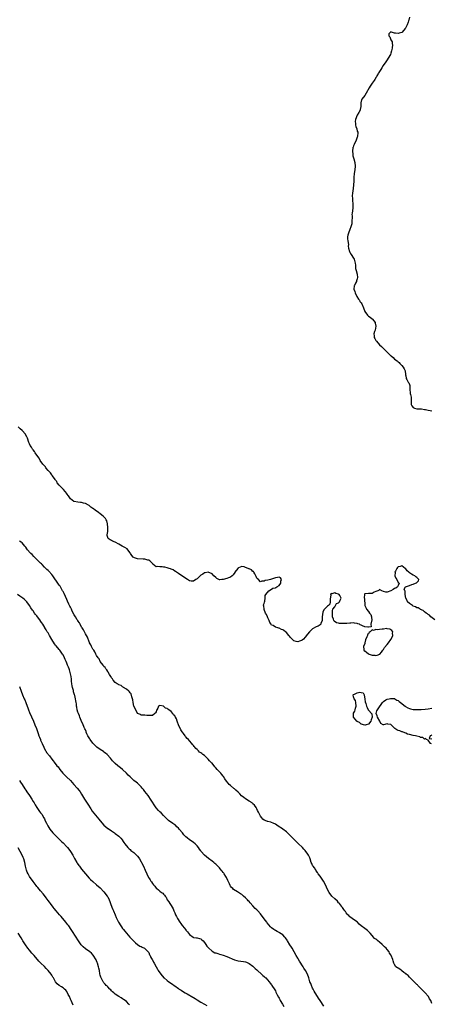
# Model space of a CAD drawing. Units: inches. Extents: x 2676000 to 2679000, y 1539000 to 1542000.
# Drawn here: x 2678442 to 2678663, y 1540769 to 1541298 of the extents above; entities that cross this region are included whole.
import ezdxf

# ---------------------------------------------------------------- set-up
doc = ezdxf.new("R2010")
doc.units = ezdxf.units.IN
doc.header["$MEASUREMENT"] = 0
doc.layers.add('LD26761539_10ft', color=63, linetype='Continuous')

msp = doc.modelspace()

# ---------------------------------------------------------------- linework, layer by layer
at = {"layer": 'LD26761539_10ft'}
for points, elevation in [([(2678650.98, 1541299), (2678650.59, 1541297.41), (2678650.52, 1541297), (2678650.27, 1541296.27), (2678649.72, 1541295), (2678649, 1541293.48), (2678648.82, 1541293.18), (2678648.73, 1541293), (2678647.12, 1541291), (2678647, 1541290.88), (2678645.57, 1541290.43), (2678645, 1541290.21), (2678643.51, 1541290.49), (2678643, 1541290.51), (2678641.32, 1541291), (2678641, 1541291.07), (2678640.79, 1541291), (2678639.85, 1541290.15), (2678640.02, 1541289), (2678640.51, 1541288.51), (2678641, 1541286.94), (2678641.78, 1541285.78), (2678641.75, 1541285), (2678641.87, 1541283.87), (2678641.76, 1541283), (2678641.65, 1541282.35), (2678641.43, 1541281), (2678641, 1541279.64), (2678640.76, 1541279), (2678639.63, 1541277), (2678639, 1541276.15), (2678638.24, 1541275), (2678636.96, 1541273.04), (2678636.19, 1541271.81), (2678635.65, 1541271), (2678635, 1541269.9), (2678634.64, 1541269.36), (2678634.37, 1541269), (2678633.51, 1541267.51), (2678633.23, 1541267), (2678633.17, 1541266.83), (2678632.46, 1541265.54), (2678632.1, 1541265), (2678631, 1541263.5), (2678630, 1541262), (2678629.3, 1541261), (2678627.78, 1541258.22), (2678626.98, 1541257.02), (2678625.49, 1541255), (2678625.34, 1541254.66), (2678624.93, 1541253), (2678624.97, 1541251), (2678624.59, 1541249.42), (2678624.51, 1541249), (2678623.8, 1541247.8), (2678623, 1541246.37), (2678622.57, 1541245.43), (2678622.34, 1541245), (2678622.06, 1541244.06), (2678621.89, 1541243), (2678622.05, 1541241.95), (2678622.02, 1541241), (2678622.24, 1541240.24), (2678622.69, 1541239), (2678623, 1541237.84), (2678623.22, 1541237.22), (2678623.26, 1541237), (2678623.18, 1541235.18), (2678623.17, 1541235), (2678623, 1541234.61), (2678622.48, 1541233), (2678621.33, 1541230.67), (2678621, 1541229.87), (2678620.76, 1541229.24), (2678620.69, 1541229), (2678620.42, 1541227), (2678620.57, 1541225.43), (2678620.59, 1541225), (2678620.64, 1541224.64), (2678621.11, 1541223), (2678621.66, 1541221), (2678621.82, 1541219), (2678621.62, 1541217), (2678621.36, 1541215), (2678621.18, 1541213), (2678621.06, 1541210.94), (2678620.97, 1541208.97), (2678620.83, 1541207), (2678620.47, 1541204.47), (2678620.33, 1541203), (2678620.43, 1541201.57), (2678620.42, 1541201), (2678620.46, 1541200.46), (2678620.69, 1541199), (2678620.69, 1541197.31), (2678620.67, 1541197), (2678620.58, 1541196.58), (2678620.34, 1541195), (2678620.18, 1541193.82), (2678620.12, 1541193), (2678620.26, 1541192.26), (2678620.17, 1541191), (2678620.04, 1541189.96), (2678620.14, 1541189), (2678620.02, 1541188.02), (2678619.79, 1541187), (2678619.55, 1541186.45), (2678619.07, 1541185), (2678618.27, 1541183), (2678618, 1541182), (2678617.8, 1541181), (2678617.79, 1541179.79), (2678617.88, 1541179), (2678618.19, 1541177.81), (2678618.23, 1541177), (2678618.13, 1541176.13), (2678618.34, 1541175), (2678618.75, 1541173.25), (2678618.77, 1541173), (2678619, 1541172.75), (2678619.65, 1541171.65), (2678621, 1541169.63), (2678621.31, 1541169), (2678621.61, 1541167.61), (2678621.83, 1541167), (2678622.12, 1541165.88), (2678622.11, 1541165), (2678622.02, 1541164.02), (2678622.43, 1541163), (2678622.92, 1541161.08), (2678623.2, 1541159.2), (2678623, 1541158.48), (2678622.61, 1541157.39), (2678622.56, 1541157), (2678622.11, 1541156.11), (2678621.46, 1541155), (2678621.34, 1541154.66), (2678621.22, 1541153), (2678621.68, 1541151.68), (2678621.84, 1541151), (2678622.84, 1541149), (2678623.6, 1541147.6), (2678624.11, 1541147), (2678624.41, 1541146.41), (2678625, 1541145.67), (2678625.44, 1541145), (2678626.26, 1541143), (2678627.03, 1541141), (2678628.42, 1541139), (2678629, 1541138.49), (2678629.99, 1541137.99), (2678631, 1541137.08), (2678631.05, 1541137.05), (2678631.19, 1541136.81), (2678632.52, 1541135), (2678632.65, 1541134.65), (2678632.89, 1541133), (2678632.53, 1541131), (2678632.27, 1541130.27), (2678631.95, 1541129), (2678632.1, 1541127.9), (2678632.11, 1541127), (2678632.39, 1541126.39), (2678633, 1541125.44), (2678633.21, 1541125.21), (2678633.33, 1541125), (2678635, 1541123.1), (2678636.08, 1541122.08), (2678637, 1541121.08), (2678637.05, 1541121.05), (2678639, 1541119.1), (2678640.11, 1541118.11), (2678641, 1541117.17), (2678641.11, 1541117.11), (2678642.19, 1541116.19), (2678643, 1541115.38), (2678644.4, 1541114.4), (2678645, 1541113.86), (2678645.54, 1541113.54), (2678645.8, 1541113), (2678647, 1541111.91), (2678647.69, 1541111), (2678648.16, 1541110.16), (2678648.69, 1541109), (2678648.92, 1541107.08), (2678648.91, 1541106.91), (2678649, 1541106.39), (2678649.17, 1541105.17), (2678649.22, 1541105), (2678649.55, 1541104.45), (2678650.37, 1541103), (2678650.62, 1541102.62), (2678651, 1541101.77), (2678651.18, 1541101.18), (2678651.2, 1541101), (2678651.26, 1541099), (2678651.34, 1541097.34), (2678651.4, 1541097), (2678651.58, 1541096.42), (2678651.89, 1541095), (2678651.98, 1541093.98), (2678652.01, 1541093), (2678651.96, 1541092.04), (2678651.98, 1541091), (2678652.36, 1541090.35), (2678653, 1541089.34), (2678653.75, 1541089), (2678655, 1541088.75), (2678655.3, 1541088.71), (2678657.39, 1541088.61), (2678659, 1541088.39), (2678659.65, 1541088.35), (2678661, 1541088.05), (2678662.19, 1541087.81), (2678663, 1541087.59)], 8560), ([(2678664.68, 1540975.32), (2678662.51, 1540977), (2678661.85, 1540977.85), (2678661, 1540978.18), (2678660.62, 1540978.62), (2678659.97, 1540979), (2678659, 1540979.72), (2678658.36, 1540980.36), (2678657, 1540980.87), (2678656.72, 1540981), (2678655.72, 1540981.72), (2678655, 1540981.88), (2678654.28, 1540982.28), (2678653, 1540982.77), (2678652.56, 1540983), (2678651, 1540984.2), (2678650.04, 1540985), (2678649.75, 1540985.75), (2678649.07, 1540987), (2678649.08, 1540987.08), (2678648.76, 1540989), (2678648.72, 1540990.72), (2678648.54, 1540991), (2678648.17, 1540991.83), (2678648.9, 1540993), (2678651, 1540993.83), (2678652.27, 1540994.27), (2678653, 1540994.49), (2678654.24, 1540995), (2678654.76, 1540995.24), (2678655, 1540995.45), (2678655.78, 1540996.22), (2678656.13, 1540997), (2678655.55, 1540997.55), (2678655, 1540998.13), (2678654.46, 1540998.46), (2678653.93, 1540999), (2678653, 1540999.28), (2678652.06, 1540999.94), (2678651, 1541000.55), (2678650.62, 1541001), (2678649.75, 1541001.75), (2678649, 1541002.7), (2678648.82, 1541002.82), (2678648.68, 1541003), (2678647, 1541004.39), (2678645.94, 1541004.06), (2678645, 1541003.9), (2678644.61, 1541003.39), (2678644.25, 1541003), (2678643.44, 1541001.44), (2678643.24, 1541001), (2678643.29, 1541000.71), (2678643.23, 1540999), (2678643.65, 1540997.65), (2678644.22, 1540997), (2678645, 1540995.44), (2678645.49, 1540995), (2678645, 1540993.86), (2678644.66, 1540993), (2678643.71, 1540992.29), (2678643, 1540992.12), (2678642.32, 1540991.68), (2678641.02, 1540991), (2678639, 1540990.3), (2678638.26, 1540990.26), (2678637, 1540990.65), (2678636.17, 1540991), (2678635, 1540991.59), (2678634.71, 1540991.29), (2678633.98, 1540991), (2678633, 1540990.49), (2678632.14, 1540990.14), (2678631, 1540989.47), (2678629.44, 1540989.44), (2678629, 1540989.49), (2678627.25, 1540989.25), (2678627, 1540989.42), (2678626.82, 1540989), (2678626.78, 1540987.22), (2678626.88, 1540986.88), (2678626.98, 1540983), (2678627.68, 1540981.68), (2678627.88, 1540981), (2678629, 1540979.88), (2678629.59, 1540979), (2678630.23, 1540978.23), (2678630.61, 1540977), (2678630.83, 1540975), (2678630.63, 1540974.63), (2678630.32, 1540973), (2678630.38, 1540971.62), (2678629, 1540971.39), (2678628.68, 1540971.33), (2678627, 1540971.58), (2678625.87, 1540972.13), (2678625, 1540972.48), (2678624.59, 1540972.59), (2678624.1, 1540973), (2678623.29, 1540973.29), (2678623, 1540973.41), (2678621.54, 1540973.54), (2678621, 1540973.66), (2678619.54, 1540973.54), (2678619, 1540973.55), (2678617.43, 1540973.43), (2678617, 1540973.43), (2678615.38, 1540973.38), (2678615, 1540973.4), (2678613.42, 1540973.42), (2678613, 1540973.48), (2678611.8, 1540973.8), (2678610.56, 1540974.56), (2678610.37, 1540975), (2678610.22, 1540975.78), (2678609.71, 1540977), (2678609.69, 1540979), (2678609.61, 1540980.39), (2678609.95, 1540981), (2678611, 1540982.34), (2678611.39, 1540983), (2678611.91, 1540984.09), (2678613, 1540984.5), (2678613.19, 1540984.81), (2678613.36, 1540985), (2678613.84, 1540985.84), (2678614.32, 1540987), (2678613.54, 1540988.46), (2678613.29, 1540989), (2678613, 1540989.19), (2678611.45, 1540989.45), (2678611, 1540989.84), (2678609.27, 1540989.27), (2678609, 1540989.51), (2678608.68, 1540989), (2678608.73, 1540988.73), (2678608.5, 1540986.5), (2678608.42, 1540985), (2678608.3, 1540983.7), (2678607.58, 1540983), (2678607, 1540982.67), (2678605, 1540980.74), (2678604.51, 1540979.49), (2678604.29, 1540978.29), (2678604.13, 1540977), (2678604.23, 1540975.77), (2678604.09, 1540975), (2678603.39, 1540973.39), (2678603.35, 1540973), (2678603.2, 1540972.8), (2678603, 1540972.74), (2678601.99, 1540972.01), (2678601, 1540971.66), (2678599, 1540970.44), (2678597.34, 1540969), (2678596.27, 1540967.73), (2678595, 1540966.05), (2678594.07, 1540965), (2678593.48, 1540964.52), (2678593, 1540964.25), (2678591.96, 1540963.96), (2678591, 1540963.6), (2678590.24, 1540963.76), (2678589, 1540964.11), (2678588.04, 1540965), (2678587.57, 1540965.57), (2678587, 1540966.03), (2678586.59, 1540966.59), (2678586.24, 1540967), (2678585, 1540968.5), (2678584.37, 1540969), (2678583.65, 1540969.65), (2678583, 1540970), (2678582.24, 1540970.24), (2678581, 1540970.86), (2678580.86, 1540970.86), (2678580.41, 1540971), (2678579, 1540971.5), (2678577.77, 1540972.23), (2678577, 1540972.58), (2678576.8, 1540972.8), (2678576.73, 1540973), (2678576.01, 1540974.01), (2678575.7, 1540975), (2678575, 1540976.4), (2678574.77, 1540977), (2678574.25, 1540978.25), (2678573.8, 1540979), (2678573, 1540980.9), (2678572.94, 1540981), (2678572.8, 1540982.8), (2678572.71, 1540983), (2678572.66, 1540983.34), (2678573, 1540984.13), (2678573.15, 1540984.85), (2678573.3, 1540985.3), (2678573.62, 1540987), (2678573.51, 1540988.49), (2678573.84, 1540989), (2678575.48, 1540991), (2678577, 1540991.77), (2678577.66, 1540992.34), (2678579, 1540992.55), (2678579.26, 1540992.74), (2678579.84, 1540993), (2678581, 1540993.86), (2678581.94, 1540995), (2678581.91, 1540996.09), (2678582.31, 1540997), (2678581.84, 1540997.84), (2678581, 1540998.26), (2678580.18, 1540998.18), (2678579, 1540997.84), (2678577, 1540997.12), (2678576.32, 1540997), (2678575, 1540996.59), (2678573.55, 1540996.45), (2678573, 1540996.16), (2678571.83, 1540996.17), (2678571, 1540995.8), (2678569.92, 1540997), (2678569.39, 1540997.39), (2678569, 1540997.81), (2678568.64, 1540998.64), (2678568.53, 1540999), (2678567.91, 1541000.09), (2678567.51, 1541001), (2678567.27, 1541001.27), (2678567, 1541001.37), (2678566.18, 1541002.18), (2678565, 1541002.7), (2678564.8, 1541002.8), (2678564.36, 1541003), (2678563, 1541003.53), (2678562.21, 1541003.79), (2678561, 1541004.01), (2678559.23, 1541003.23), (2678559, 1541003.19), (2678558.9, 1541003.1), (2678558.86, 1541003), (2678557.31, 1541001), (2678557.21, 1541000.79), (2678556.42, 1540999.58), (2678555.78, 1540999), (2678555, 1540998.22), (2678553.83, 1540997.83), (2678553, 1540997.48), (2678551.05, 1540997.05), (2678550.33, 1540997), (2678549.11, 1540996.89), (2678549, 1540996.84), (2678547.5, 1540997.5), (2678547, 1540998.02), (2678546, 1540999), (2678545, 1541000.02), (2678543, 1541001.02), (2678541.35, 1541000.65), (2678541, 1541000.63), (2678540.05, 1540999.95), (2678539, 1540999.27), (2678538.85, 1540999.15), (2678537, 1540997.44), (2678536.28, 1540997), (2678535, 1540996.06), (2678533.79, 1540996.21), (2678533, 1540996.34), (2678531.85, 1540997), (2678531, 1540997.53), (2678530.17, 1540998.17), (2678528.82, 1540999), (2678527, 1541000.3), (2678525.38, 1541001.38), (2678525, 1541001.58), (2678524.14, 1541002.14), (2678523, 1541002.62), (2678522.75, 1541002.75), (2678522.01, 1541003), (2678521, 1541003.28), (2678519.58, 1541003.57), (2678519, 1541003.66), (2678518.25, 1541003.75), (2678517, 1541003.77), (2678515.99, 1541004.01), (2678515, 1541003.89), (2678513.28, 1541005.28), (2678513, 1541005.55), (2678512.32, 1541006.32), (2678511.62, 1541007), (2678511, 1541007.43), (2678510.52, 1541007.48), (2678509, 1541007.96), (2678508.05, 1541007.95), (2678505, 1541008.11), (2678503.31, 1541008.69), (2678503, 1541008.78), (2678502.74, 1541009), (2678501.94, 1541009.94), (2678501.27, 1541011), (2678501, 1541011.38), (2678499.81, 1541013), (2678499.44, 1541013.44), (2678498.26, 1541014.26), (2678496.82, 1541015), (2678495, 1541016.02), (2678493.03, 1541017.03), (2678491.63, 1541017.63), (2678491, 1541017.96), (2678490.26, 1541018.26), (2678489.19, 1541019), (2678489, 1541019.56), (2678488.7, 1541020.7), (2678488.66, 1541021), (2678489, 1541022.86), (2678489.1, 1541024.9), (2678488.86, 1541027), (2678488.45, 1541028.45), (2678488.21, 1541029), (2678487.77, 1541029.77), (2678487, 1541030.63), (2678486.63, 1541031), (2678485, 1541032.29), (2678484.05, 1541033), (2678482.18, 1541034.18), (2678481.35, 1541035), (2678481, 1541035.21), (2678479.95, 1541035.95), (2678479, 1541036.74), (2678478.62, 1541037), (2678477, 1541037.79), (2678476, 1541038), (2678475, 1541038.32), (2678474.38, 1541038.38), (2678473, 1541038.54), (2678471, 1541038.88), (2678470.81, 1541039), (2678469, 1541040.36), (2678467.97, 1541041.97), (2678467.12, 1541043), (2678467, 1541043.13), (2678465.29, 1541045.29), (2678465, 1541045.53), (2678464.33, 1541046.33), (2678463.59, 1541047), (2678463, 1541047.66), (2678461.92, 1541049), (2678461.6, 1541049.6), (2678461, 1541050.3), (2678460.75, 1541050.75), (2678459.38, 1541052.62), (2678459.08, 1541053.08), (2678459, 1541053.16), (2678458.28, 1541054.28), (2678457.52, 1541055), (2678457, 1541055.63), (2678455.82, 1541057), (2678455.51, 1541057.51), (2678455, 1541058.05), (2678454.59, 1541058.59), (2678454.21, 1541059), (2678452.8, 1541061), (2678452.12, 1541062.12), (2678451.49, 1541063), (2678450.12, 1541065), (2678449.71, 1541065.71), (2678449, 1541066.58), (2678448.83, 1541066.83), (2678448.7, 1541067), (2678448.09, 1541068.08), (2678447.45, 1541069), (2678447, 1541069.93), (2678446.68, 1541070.68), (2678445.87, 1541073), (2678445.6, 1541073.6), (2678444.91, 1541074.91), (2678444.85, 1541075), (2678443, 1541077.01), (2678441.92, 1541077.92), (2678441, 1541079)], 8560), ([(2678663, 1540769.28), (2678662.51, 1540771), (2678661.84, 1540771.84), (2678661.17, 1540773), (2678659.21, 1540775.21), (2678659, 1540775.41), (2678657.46, 1540777), (2678657.24, 1540777.24), (2678657, 1540777.46), (2678655.46, 1540779), (2678655.24, 1540779.24), (2678655, 1540779.46), (2678654.25, 1540780.25), (2678653.46, 1540781), (2678651.44, 1540783), (2678651.23, 1540783.23), (2678651, 1540783.41), (2678650.24, 1540784.25), (2678649.27, 1540785), (2678649.14, 1540785.14), (2678649, 1540785.22), (2678648.05, 1540785.95), (2678647, 1540786.81), (2678646.69, 1540787), (2678645.78, 1540787.78), (2678645, 1540788.28), (2678644.51, 1540788.51), (2678643.78, 1540789), (2678643, 1540790.2), (2678642.54, 1540791), (2678642.2, 1540792.2), (2678642.02, 1540793), (2678641.25, 1540795), (2678641, 1540795.49), (2678640.38, 1540796.38), (2678640.07, 1540797), (2678639, 1540798.32), (2678638.47, 1540799), (2678637.68, 1540799.68), (2678636.41, 1540801), (2678635, 1540802.21), (2678634, 1540803), (2678633.41, 1540803.41), (2678633, 1540803.8), (2678632.26, 1540804.26), (2678631.72, 1540805), (2678631, 1540805.77), (2678629.97, 1540807), (2678629.49, 1540807.49), (2678629, 1540808.02), (2678628.42, 1540808.42), (2678627.74, 1540809), (2678627, 1540809.61), (2678625.07, 1540811), (2678625, 1540811.08), (2678623.96, 1540811.96), (2678623.18, 1540813), (2678623, 1540813.18), (2678621, 1540814.43), (2678620.22, 1540815), (2678619.47, 1540815.47), (2678619, 1540815.8), (2678618.51, 1540816.51), (2678618.01, 1540817), (2678617, 1540818.08), (2678616.68, 1540818.68), (2678616.4, 1540819), (2678615.85, 1540819.85), (2678615, 1540820.8), (2678614.93, 1540820.93), (2678614.48, 1540821.52), (2678613.42, 1540823), (2678613.23, 1540823.23), (2678613, 1540823.45), (2678612.31, 1540824.31), (2678611, 1540825.5), (2678609.42, 1540827), (2678609, 1540827.44), (2678608.29, 1540828.29), (2678607.84, 1540829), (2678607, 1540830.55), (2678605.9, 1540833), (2678604.79, 1540835), (2678604.09, 1540836.09), (2678603, 1540837.67), (2678602.05, 1540839), (2678601.69, 1540839.69), (2678601, 1540840.59), (2678600.84, 1540840.84), (2678600.69, 1540841), (2678600.08, 1540842.08), (2678599.26, 1540843), (2678599, 1540843.48), (2678598.51, 1540844.51), (2678598.24, 1540845), (2678597.63, 1540847), (2678597.47, 1540847.47), (2678596.88, 1540848.88), (2678596.82, 1540849), (2678596.08, 1540850.08), (2678595.39, 1540851), (2678595, 1540851.44), (2678594.23, 1540852.23), (2678593.55, 1540853), (2678591.29, 1540855.29), (2678586.29, 1540860.29), (2678585.54, 1540861), (2678585, 1540861.47), (2678583, 1540862.93), (2678581.75, 1540863.75), (2678581, 1540864.22), (2678579.79, 1540865), (2678579, 1540865.58), (2678577.92, 1540866.08), (2678577, 1540866.56), (2678576.67, 1540866.67), (2678575, 1540866.96), (2678574.88, 1540867), (2678573.56, 1540867.56), (2678573, 1540867.71), (2678572.36, 1540868.36), (2678571.66, 1540869), (2678571, 1540869.84), (2678570.41, 1540871), (2678570.01, 1540872.01), (2678569.51, 1540873), (2678569, 1540873.89), (2678568.64, 1540874.64), (2678567.86, 1540875.86), (2678567, 1540876.59), (2678566.8, 1540876.8), (2678566.55, 1540877), (2678565, 1540878.05), (2678563, 1540879.29), (2678562.02, 1540880.02), (2678560.91, 1540880.91), (2678559.91, 1540881.91), (2678559, 1540882.75), (2678557.85, 1540883.85), (2678557, 1540884.55), (2678556.74, 1540884.74), (2678555, 1540886.31), (2678554.19, 1540887), (2678553.65, 1540887.65), (2678552.69, 1540888.69), (2678551.94, 1540889.94), (2678551.16, 1540891.16), (2678551, 1540891.33), (2678550.32, 1540892.32), (2678549.79, 1540893), (2678547.85, 1540895), (2678547, 1540895.91), (2678546.46, 1540896.46), (2678545, 1540898.29), (2678544.64, 1540898.64), (2678544.34, 1540899), (2678543.66, 1540899.66), (2678543, 1540900.53), (2678542.72, 1540900.72), (2678541, 1540902.42), (2678540.15, 1540903), (2678539.48, 1540903.48), (2678539, 1540903.98), (2678538.37, 1540904.37), (2678537.67, 1540905), (2678537, 1540905.66), (2678536.3, 1540906.3), (2678535.78, 1540907), (2678535.39, 1540907.39), (2678535, 1540907.9), (2678534.48, 1540908.48), (2678534.13, 1540909), (2678533, 1540910.29), (2678532.4, 1540911), (2678531.7, 1540911.7), (2678531, 1540912.58), (2678530.78, 1540912.78), (2678530.65, 1540913), (2678529.63, 1540914.37), (2678529.08, 1540915.08), (2678529, 1540915.21), (2678528.21, 1540916.21), (2678527.01, 1540919.01), (2678526.44, 1540920.44), (2678526.33, 1540921), (2678525.86, 1540922.14), (2678525.48, 1540923), (2678525.29, 1540923.29), (2678525, 1540923.73), (2678524.36, 1540924.36), (2678523.92, 1540925), (2678523, 1540926.04), (2678521.81, 1540927), (2678521.35, 1540927.35), (2678521, 1540927.76), (2678519.96, 1540927.96), (2678519, 1540929), (2678517, 1540929.39), (2678516.3, 1540929), (2678515.88, 1540927.88), (2678515.32, 1540927), (2678515.21, 1540926.79), (2678515, 1540925.92), (2678514.62, 1540925.38), (2678514.28, 1540925), (2678513, 1540923.96), (2678511.96, 1540923.96), (2678511, 1540924.04), (2678510.01, 1540924.01), (2678509, 1540924.23), (2678508.16, 1540924.16), (2678507, 1540924.11), (2678506.56, 1540924.56), (2678505, 1540925.08), (2678503.74, 1540927.74), (2678503, 1540928.92), (2678502.64, 1540931), (2678502.44, 1540932.44), (2678502.31, 1540933), (2678501.91, 1540934.09), (2678501.59, 1540935.59), (2678501, 1540936.08), (2678500.75, 1540936.75), (2678500.42, 1540937), (2678499, 1540938.2), (2678497.53, 1540939), (2678497.28, 1540939.28), (2678497, 1540939.32), (2678496.15, 1540940.15), (2678495, 1540940.46), (2678494.71, 1540940.71), (2678493.99, 1540941), (2678493, 1540941.77), (2678491.87, 1540943), (2678491.61, 1540943.61), (2678491, 1540944.24), (2678490.8, 1540944.8), (2678490.65, 1540945), (2678490.02, 1540945.98), (2678489.33, 1540947.33), (2678489, 1540947.57), (2678488.52, 1540948.52), (2678488.06, 1540949), (2678487.68, 1540949.68), (2678487, 1540950.21), (2678486.73, 1540950.73), (2678486.51, 1540951), (2678485, 1540953), (2678484.38, 1540954.38), (2678483.83, 1540955), (2678483, 1540956.27), (2678482.62, 1540957), (2678482.15, 1540958.15), (2678481.46, 1540959), (2678481, 1540959.67), (2678480.27, 1540961), (2678479.91, 1540961.91), (2678479.23, 1540963), (2678479.18, 1540963.18), (2678479, 1540963.51), (2678478.09, 1540966.09), (2678477.56, 1540967), (2678477, 1540967.89), (2678475.94, 1540969.94), (2678475.24, 1540971), (2678475.16, 1540971.16), (2678475, 1540971.37), (2678474.17, 1540973), (2678473.79, 1540973.79), (2678473, 1540974.8), (2678472.93, 1540974.93), (2678472.65, 1540975.35), (2678471.63, 1540977), (2678471.42, 1540977.42), (2678471, 1540978.01), (2678470, 1540980), (2678469.55, 1540981), (2678469.39, 1540981.39), (2678469, 1540982.08), (2678468.73, 1540982.73), (2678468.17, 1540983.83), (2678467.43, 1540985.43), (2678467, 1540986.22), (2678465.53, 1540989.53), (2678465, 1540990.56), (2678464.8, 1540991), (2678463.41, 1540993.41), (2678463, 1540993.94), (2678462.56, 1540994.56), (2678459.62, 1540999), (2678459, 1540999.74), (2678457.43, 1541001.43), (2678457, 1541001.79), (2678456.36, 1541002.36), (2678455.37, 1541003.37), (2678455, 1541003.71), (2678453.77, 1541005), (2678453.41, 1541005.41), (2678453, 1541005.76), (2678451, 1541007.68), (2678449.66, 1541009), (2678449.36, 1541009.36), (2678448.37, 1541010.37), (2678447.79, 1541011), (2678447.43, 1541011.43), (2678446, 1541013), (2678445.56, 1541013.56), (2678445, 1541014.35), (2678444.68, 1541014.68), (2678444.42, 1541015), (2678443, 1541016.64), (2678442.52, 1541017), (2678441.63, 1541017.63)], 8570), ([(2678605, 1540767.83), (2678603, 1540770.84), (2678602.21, 1540772.21), (2678601.65, 1540773), (2678600.39, 1540775), (2678599.9, 1540775.9), (2678599.25, 1540777), (2678599, 1540777.51), (2678598.33, 1540779), (2678597.98, 1540779.98), (2678597.58, 1540781), (2678596.94, 1540783), (2678596.19, 1540785), (2678595.15, 1540787), (2678594.3, 1540788.3), (2678593.91, 1540789), (2678592.02, 1540792.02), (2678591.28, 1540793.28), (2678591, 1540793.71), (2678590.26, 1540795), (2678589.15, 1540797), (2678587.96, 1540799), (2678587.63, 1540799.63), (2678586.82, 1540800.82), (2678585.55, 1540803), (2678585.36, 1540803.36), (2678584.54, 1540804.54), (2678584.17, 1540805), (2678583, 1540806.17), (2678581.28, 1540807.28), (2678581, 1540807.43), (2678579.94, 1540807.94), (2678579, 1540808.48), (2678578.66, 1540808.66), (2678578.14, 1540809), (2678577, 1540809.95), (2678576.45, 1540810.45), (2678575.52, 1540811.52), (2678574.64, 1540812.64), (2678574.37, 1540813), (2678573, 1540814.73), (2678572.02, 1540816.02), (2678571.32, 1540817), (2678571, 1540817.39), (2678569.57, 1540819), (2678569, 1540819.59), (2678568.24, 1540820.24), (2678567, 1540821.73), (2678565.44, 1540823.44), (2678565, 1540824), (2678564.47, 1540824.47), (2678564.03, 1540825), (2678563, 1540826.09), (2678561.95, 1540827), (2678561, 1540827.79), (2678560.25, 1540828.25), (2678558.72, 1540829.28), (2678556.61, 1540830.61), (2678556.19, 1540831), (2678555.55, 1540831.55), (2678555, 1540832.33), (2678554.71, 1540832.71), (2678554.35, 1540833.65), (2678553.71, 1540835), (2678553.45, 1540835.45), (2678553, 1540836.54), (2678552.84, 1540836.84), (2678552.78, 1540837), (2678552.44, 1540837.56), (2678551.52, 1540839), (2678551.29, 1540839.29), (2678551, 1540839.72), (2678550.37, 1540840.37), (2678549.95, 1540841), (2678549, 1540842.14), (2678548.14, 1540843), (2678547.53, 1540843.53), (2678547, 1540844.13), (2678546.49, 1540844.49), (2678545.93, 1540845), (2678545, 1540845.69), (2678543.13, 1540847.13), (2678542.01, 1540848.01), (2678540.98, 1540848.98), (2678539.2, 1540851), (2678539, 1540851.27), (2678538.25, 1540852.25), (2678537.72, 1540853), (2678537, 1540853.93), (2678535.93, 1540855), (2678535, 1540855.83), (2678534.27, 1540856.27), (2678533, 1540857.21), (2678531.73, 1540858.27), (2678531, 1540858.85), (2678529.91, 1540859.91), (2678529.12, 1540861), (2678527.41, 1540863), (2678527, 1540863.42), (2678526.14, 1540864.14), (2678525.31, 1540865), (2678525, 1540865.26), (2678524.02, 1540865.98), (2678521.65, 1540867.65), (2678521, 1540868.27), (2678520.61, 1540868.61), (2678519, 1540870.25), (2678517.66, 1540871.66), (2678517, 1540872.31), (2678516.34, 1540873), (2678515, 1540874.47), (2678513.94, 1540875.94), (2678513, 1540877.35), (2678512.01, 1540879), (2678511, 1540880.49), (2678510.63, 1540881), (2678509, 1540883.13), (2678508.17, 1540884.17), (2678507.55, 1540885), (2678507, 1540885.69), (2678505.71, 1540887), (2678505, 1540887.62), (2678504.21, 1540888.21), (2678503.1, 1540889.1), (2678500.97, 1540891), (2678499.94, 1540891.94), (2678499, 1540892.98), (2678497, 1540894.9), (2678495.85, 1540895.85), (2678494.39, 1540897), (2678493, 1540898.15), (2678492.21, 1540899), (2678491.65, 1540899.65), (2678491, 1540900.41), (2678490.57, 1540901), (2678488.77, 1540903), (2678487.83, 1540903.83), (2678487, 1540904.36), (2678486.66, 1540904.66), (2678485, 1540905.66), (2678483.1, 1540907), (2678483, 1540907.08), (2678482.08, 1540908.08), (2678481.1, 1540909), (2678481, 1540909.13), (2678479.59, 1540911), (2678479.39, 1540911.39), (2678479, 1540911.98), (2678478.61, 1540912.61), (2678478.35, 1540913), (2678477.8, 1540914.2), (2678477.46, 1540915), (2678477.36, 1540915.36), (2678477, 1540916.2), (2678476.78, 1540916.78), (2678476.4, 1540917.6), (2678475.58, 1540919.58), (2678475, 1540920.74), (2678474.78, 1540921.22), (2678474.06, 1540923), (2678473.8, 1540923.8), (2678473.25, 1540925), (2678473, 1540925.74), (2678472.64, 1540927), (2678472.41, 1540928.41), (2678472.28, 1540929), (2678472.16, 1540930.16), (2678472.04, 1540931), (2678471.89, 1540931.89), (2678471.72, 1540933), (2678471.32, 1540934.68), (2678471.22, 1540935), (2678471.15, 1540935.15), (2678470.71, 1540936.7), (2678470.55, 1540937.45), (2678470.13, 1540939), (2678469.93, 1540939.93), (2678469.75, 1540941), (2678469.57, 1540942.43), (2678469.51, 1540943), (2678469.49, 1540943.49), (2678469.31, 1540945), (2678468.92, 1540947), (2678468.42, 1540948.42), (2678468.24, 1540949), (2678467.86, 1540949.86), (2678467.46, 1540951), (2678467, 1540952.07), (2678466.64, 1540953), (2678466.13, 1540954.13), (2678465.78, 1540955), (2678465, 1540956.55), (2678464.74, 1540957), (2678464, 1540958), (2678463.31, 1540959), (2678463, 1540959.39), (2678461.33, 1540961.33), (2678461, 1540961.77), (2678460.42, 1540962.42), (2678459, 1540964.76), (2678457.78, 1540967), (2678457, 1540968.29), (2678456.53, 1540969), (2678455.97, 1540969.97), (2678455.26, 1540971), (2678455.18, 1540971.18), (2678454.09, 1540973), (2678453.69, 1540973.69), (2678453, 1540974.7), (2678452.89, 1540974.89), (2678451, 1540977.47), (2678450.3, 1540978.3), (2678449.76, 1540979), (2678449, 1540980.12), (2678448.6, 1540980.6), (2678447.78, 1540981.78), (2678447, 1540983.13), (2678445.64, 1540985), (2678445, 1540985.65), (2678444.25, 1540986.25), (2678443.39, 1540987), (2678441.89, 1540988.11), (2678440.63, 1540989)], 8580), ([(2678441.57, 1540939.57), (2678442.57, 1540937), (2678443.33, 1540935), (2678444.18, 1540933), (2678444.43, 1540932.43), (2678445.02, 1540931.02), (2678445.76, 1540929), (2678446.08, 1540928.08), (2678446.47, 1540927), (2678447, 1540925.64), (2678449.09, 1540921), (2678449.95, 1540919), (2678450.76, 1540917), (2678451.62, 1540914.38), (2678452.04, 1540913), (2678452.31, 1540912.31), (2678452.84, 1540911), (2678453, 1540910.66), (2678453.73, 1540909), (2678454.64, 1540907), (2678455.43, 1540905.43), (2678455.72, 1540905), (2678456.19, 1540904.19), (2678457.68, 1540902.32), (2678459, 1540900.61), (2678459.68, 1540899.68), (2678460.2, 1540899), (2678461.75, 1540897), (2678462.32, 1540896.32), (2678463.32, 1540895), (2678464.97, 1540893), (2678465.96, 1540891.96), (2678466.93, 1540891), (2678469.03, 1540889), (2678470.83, 1540887), (2678472.59, 1540885), (2678473.68, 1540883.68), (2678474.16, 1540883), (2678475, 1540881.64), (2678476.59, 1540879), (2678478.36, 1540876.36), (2678479.88, 1540873.88), (2678480.67, 1540872.67), (2678481.55, 1540871.55), (2678484.3, 1540868.3), (2678485, 1540867.4), (2678487, 1540865.13), (2678489, 1540863.35), (2678489.2, 1540863.2), (2678491, 1540861.96), (2678492.56, 1540861), (2678493, 1540860.69), (2678495, 1540859.16), (2678495.19, 1540859), (2678496.03, 1540858.03), (2678496.9, 1540857), (2678497, 1540856.87), (2678497.73, 1540855.73), (2678498.26, 1540855), (2678499.88, 1540853), (2678500.43, 1540852.43), (2678501, 1540851.97), (2678501.49, 1540851.49), (2678503, 1540850.35), (2678504.48, 1540849), (2678505, 1540848.45), (2678505.62, 1540847.62), (2678506.04, 1540847), (2678507, 1540845.37), (2678507.2, 1540845), (2678508.16, 1540843), (2678509.07, 1540841), (2678509.94, 1540839), (2678510.72, 1540837.28), (2678510.86, 1540837), (2678510.92, 1540836.92), (2678511, 1540836.75), (2678511.77, 1540835.77), (2678512.19, 1540835), (2678512.56, 1540834.56), (2678513, 1540833.73), (2678513.65, 1540833), (2678514.3, 1540832.3), (2678515, 1540831.27), (2678515.16, 1540831.16), (2678515.31, 1540831), (2678516.29, 1540830.29), (2678517, 1540829.64), (2678517.86, 1540829), (2678518.55, 1540828.55), (2678519, 1540827.95), (2678519.56, 1540827.56), (2678519.9, 1540827), (2678520.41, 1540826.41), (2678521, 1540825.04), (2678521.89, 1540823.89), (2678522.35, 1540823), (2678523, 1540821.98), (2678523.54, 1540821), (2678524.09, 1540820.09), (2678524.49, 1540819), (2678525, 1540817.96), (2678525.42, 1540817), (2678526, 1540816), (2678526.46, 1540815), (2678527.69, 1540813), (2678528.3, 1540812.3), (2678529, 1540811.21), (2678529.16, 1540811), (2678530.9, 1540808.91), (2678531, 1540808.77), (2678531.86, 1540807.86), (2678533, 1540806.37), (2678534.9, 1540804.9), (2678535, 1540804.81), (2678536.61, 1540804.61), (2678537, 1540804.51), (2678538.23, 1540804.23), (2678539, 1540804.08), (2678539.52, 1540803.52), (2678540.17, 1540803), (2678541, 1540802.1), (2678541.69, 1540801), (2678542.15, 1540800.15), (2678543, 1540799.38), (2678543.15, 1540799.15), (2678545, 1540797.47), (2678546.6, 1540796.6), (2678547, 1540796.44), (2678548.14, 1540796.14), (2678549, 1540795.85), (2678549.7, 1540795.7), (2678551, 1540795.33), (2678553, 1540794.63), (2678557, 1540792.81), (2678558.38, 1540792.38), (2678559, 1540792.21), (2678561.82, 1540791.82), (2678563, 1540791.63), (2678563.47, 1540791.47), (2678565, 1540790.84), (2678567, 1540789.36), (2678568.18, 1540788.18), (2678569, 1540787.47), (2678569.44, 1540787), (2678571.65, 1540785), (2678572.33, 1540784.33), (2678573, 1540783.79), (2678573.41, 1540783.41), (2678573.87, 1540783), (2678575.67, 1540781), (2678576.22, 1540780.22), (2678577, 1540779.27), (2678577.19, 1540779), (2678578.65, 1540776.65), (2678579, 1540776.02), (2678579.33, 1540775.33), (2678580.01, 1540773.99), (2678580.66, 1540772.66), (2678581, 1540772.1), (2678581.38, 1540771.38), (2678581.64, 1540771), (2678582.9, 1540769), (2678583.61, 1540767.61)], 8590), ([(2678662.8, 1540908.8), (2678662.31, 1540909), (2678661, 1540910.69), (2678660.18, 1540911), (2678659.67, 1540911.67), (2678659, 1540911.34), (2678658.12, 1540912.12), (2678657, 1540912.21), (2678656.56, 1540912.56), (2678655, 1540912.86), (2678654.9, 1540912.9), (2678654.19, 1540913), (2678653, 1540913.24), (2678651, 1540913.72), (2678650.03, 1540914.03), (2678649, 1540914.49), (2678647.61, 1540915), (2678647.22, 1540915.22), (2678647, 1540915.29), (2678645.81, 1540915.81), (2678645, 1540916.01), (2678644.32, 1540916.32), (2678643.12, 1540917), (2678643, 1540917.1), (2678641, 1540919.21), (2678639.39, 1540919.39), (2678639, 1540919.48), (2678637.07, 1540919), (2678636.94, 1540918.94), (2678636.96, 1540919), (2678635.73, 1540919.73), (2678635.14, 1540921), (2678633.84, 1540923), (2678633.75, 1540923.75), (2678633.19, 1540925), (2678633.58, 1540926.42), (2678633.84, 1540927), (2678635, 1540928.55), (2678635.9, 1540929.9), (2678636.59, 1540931), (2678637, 1540931.51), (2678638.32, 1540932.32), (2678639, 1540932.77), (2678640.14, 1540933), (2678640.88, 1540933.12), (2678642.87, 1540933.13), (2678643, 1540933.09), (2678643.14, 1540933), (2678644.2, 1540932.2), (2678645, 1540932.02), (2678645.45, 1540931.46), (2678646.12, 1540931), (2678648.7, 1540929), (2678648.86, 1540928.86), (2678650.13, 1540928.13), (2678651, 1540927.68), (2678651.59, 1540927.59), (2678653, 1540927.29), (2678653.29, 1540927.29), (2678655, 1540927.21), (2678657.28, 1540927.28), (2678659.37, 1540927.37), (2678661, 1540927.56), (2678663, 1540927.88)], 8560), ([(2678663, 1540913.61), (2678662.69, 1540913.31), (2678662.16, 1540913), (2678661.66, 1540911.66), (2678663, 1540911.51)], 8560), ([(2678441.56, 1540889), (2678442.12, 1540888.12), (2678443, 1540886.9), (2678444.55, 1540884.55), (2678445, 1540883.92), (2678445.59, 1540883), (2678446.94, 1540880.94), (2678448.27, 1540879), (2678449, 1540877.79), (2678449.52, 1540877), (2678450.06, 1540876.06), (2678451, 1540874.58), (2678452.07, 1540873), (2678452.43, 1540872.43), (2678453, 1540871.73), (2678453.31, 1540871.31), (2678453.56, 1540871), (2678454.78, 1540869), (2678455, 1540868.53), (2678455.46, 1540867.46), (2678456.09, 1540866.09), (2678456.68, 1540865), (2678456.79, 1540864.79), (2678457.96, 1540863), (2678459.52, 1540861), (2678460.21, 1540860.21), (2678461, 1540859.47), (2678461.42, 1540859), (2678463, 1540857.51), (2678464.23, 1540856.23), (2678465, 1540855.54), (2678467, 1540853.46), (2678467.42, 1540853), (2678468.14, 1540852.14), (2678469.02, 1540851), (2678470.26, 1540849), (2678471.23, 1540847.23), (2678472.48, 1540845), (2678472.68, 1540844.68), (2678473.47, 1540843.47), (2678473.81, 1540843), (2678475, 1540841.43), (2678477, 1540838.92), (2678479, 1540836.65), (2678479.84, 1540835.84), (2678481, 1540834.74), (2678483.04, 1540833), (2678485, 1540831.38), (2678487, 1540829.33), (2678488.7, 1540827), (2678489, 1540826.5), (2678489.81, 1540825), (2678490.13, 1540824.13), (2678490.57, 1540823), (2678491.28, 1540821), (2678491.76, 1540819.76), (2678492.13, 1540819), (2678493, 1540817), (2678493.51, 1540815.51), (2678494.72, 1540813), (2678495.98, 1540811), (2678496.42, 1540810.42), (2678497, 1540809.53), (2678497.4, 1540809), (2678498.13, 1540808.13), (2678499.04, 1540807), (2678500.91, 1540804.91), (2678503, 1540802.73), (2678503.89, 1540801.89), (2678505, 1540800.99), (2678506.18, 1540800.18), (2678507, 1540799.88), (2678507.53, 1540799.53), (2678508.82, 1540799), (2678509, 1540798.9), (2678510.78, 1540797), (2678510.85, 1540796.85), (2678511, 1540796.65), (2678511.49, 1540795.49), (2678511.82, 1540795), (2678512.09, 1540794.09), (2678512.85, 1540793), (2678512.89, 1540792.89), (2678513, 1540792.72), (2678513.53, 1540791.53), (2678513.86, 1540791), (2678514.93, 1540788.93), (2678515.69, 1540787.69), (2678516.13, 1540787), (2678517.59, 1540785), (2678519.17, 1540783.17), (2678519.34, 1540783), (2678521, 1540781.61), (2678521.85, 1540781), (2678523.75, 1540779.75), (2678524.76, 1540779), (2678525, 1540778.84), (2678527, 1540777.33), (2678527.38, 1540777), (2678528.39, 1540776.39), (2678529.65, 1540775.65), (2678530.56, 1540775), (2678531.57, 1540774.43), (2678534.75, 1540772.75), (2678535, 1540772.57), (2678536, 1540772), (2678537, 1540771.3), (2678539, 1540770.01), (2678541, 1540768.88), (2678542.26, 1540768.26)], 8600), ([(2678500.63, 1540768.63), (2678500.42, 1540769), (2678499, 1540770.44), (2678498.37, 1540771), (2678497.48, 1540771.48), (2678497, 1540771.78), (2678496.29, 1540772.29), (2678494.92, 1540773.08), (2678493, 1540774.38), (2678492.28, 1540775), (2678491.65, 1540775.65), (2678491, 1540776.18), (2678490.63, 1540776.64), (2678490.2, 1540777), (2678489, 1540778.22), (2678488.65, 1540778.65), (2678488.24, 1540779), (2678487.71, 1540779.71), (2678487, 1540780.44), (2678486.78, 1540780.78), (2678486.58, 1540781), (2678486.03, 1540781.97), (2678485.5, 1540783), (2678485.38, 1540783.38), (2678485, 1540784.53), (2678484.81, 1540785.19), (2678484.52, 1540787), (2678484.28, 1540788.28), (2678484.12, 1540789), (2678483.49, 1540791), (2678483.36, 1540791.36), (2678483, 1540792.24), (2678482.75, 1540792.75), (2678481.21, 1540795.21), (2678480.29, 1540796.29), (2678479.47, 1540797), (2678477, 1540798.73), (2678475.77, 1540799.77), (2678475, 1540800.61), (2678474.82, 1540800.82), (2678473.29, 1540803), (2678470.06, 1540808.06), (2678469.44, 1540809), (2678468.04, 1540811), (2678467.6, 1540811.6), (2678466.49, 1540813), (2678463.97, 1540815.97), (2678463.05, 1540817), (2678461.37, 1540819), (2678460.33, 1540820.33), (2678459.76, 1540821), (2678458.24, 1540823), (2678457.73, 1540823.73), (2678457, 1540824.67), (2678456.04, 1540826.04), (2678455, 1540827.31), (2678454.27, 1540828.27), (2678453, 1540829.73), (2678451.55, 1540831.55), (2678451, 1540832.18), (2678450.65, 1540832.65), (2678449, 1540834.74), (2678448.07, 1540836.07), (2678447.39, 1540837), (2678447, 1540837.59), (2678446.21, 1540839), (2678445.84, 1540839.84), (2678445.38, 1540841), (2678445, 1540842.41), (2678444.87, 1540843), (2678444.48, 1540845), (2678443.9, 1540847), (2678443.64, 1540847.64), (2678443, 1540849), (2678440.88, 1540852.88)], 8610), ([(2678470.47, 1540768.47), (2678469.33, 1540771), (2678469, 1540771.69), (2678468.45, 1540773), (2678467.85, 1540774.15), (2678467.3, 1540775.3), (2678467, 1540775.69), (2678466.48, 1540776.48), (2678465.86, 1540777), (2678465, 1540777.69), (2678464.24, 1540778.24), (2678462.92, 1540779), (2678461.87, 1540779.87), (2678460.93, 1540781), (2678459.85, 1540783), (2678459.53, 1540783.53), (2678459, 1540784.52), (2678458.7, 1540785), (2678457.08, 1540787), (2678456.02, 1540788.02), (2678455, 1540789.11), (2678453.01, 1540791.01), (2678452, 1540792), (2678449.48, 1540795), (2678449, 1540795.54), (2678448.33, 1540796.33), (2678447, 1540797.96), (2678446.19, 1540799), (2678444.82, 1540800.82), (2678443.39, 1540803), (2678443.26, 1540803.26), (2678442.49, 1540804.49), (2678440.85, 1540807)], 8620)]:
    msp.add_lwpolyline(points, dxfattribs=dict(at, elevation=elevation))
at = {"layer": 'LD26761539_10ft', "elevation": 8560}
for points in [[(2678628.4, 1540967), (2678628.14, 1540966.14), (2678627.39, 1540964.61), (2678627.1, 1540963), (2678627, 1540962.66), (2678626.4, 1540961), (2678626.56, 1540959.44), (2678626.51, 1540959), (2678626.78, 1540958.78), (2678627, 1540958.7), (2678627.94, 1540957.94), (2678629, 1540957.18), (2678629.37, 1540957), (2678631, 1540956.35), (2678632.34, 1540956.34), (2678633, 1540956.22), (2678633.64, 1540956.36), (2678635.02, 1540956.98), (2678635.98, 1540958.02), (2678636.74, 1540959), (2678636.84, 1540959.16), (2678637, 1540959.37), (2678637.59, 1540960.41), (2678639, 1540962.18), (2678639.71, 1540963), (2678641, 1540964.74), (2678641.17, 1540965), (2678642.03, 1540967), (2678641.88, 1540968.12), (2678642, 1540969), (2678641.61, 1540969.61), (2678641, 1540969.95), (2678640.4, 1540970.4), (2678639, 1540970.56), (2678638.63, 1540970.63), (2678637, 1540970.43), (2678636.39, 1540970.39), (2678635, 1540970.22), (2678634.04, 1540970.04), (2678633, 1540970.1), (2678631.62, 1540969.62), (2678631, 1540969.9), (2678629.91, 1540969), (2678629.38, 1540968.62), (2678629, 1540967.88), (2678628.57, 1540967.43)], [(2678627, 1540918.87), (2678626.34, 1540919), (2678625.26, 1540919.26), (2678625, 1540919.27), (2678624.15, 1540920.15), (2678623, 1540920.7), (2678622.89, 1540920.89), (2678622.71, 1540921), (2678621.02, 1540923), (2678620.91, 1540924.91), (2678620.89, 1540925), (2678620.95, 1540925.05), (2678621, 1540925.17), (2678621.69, 1540926.31), (2678621.85, 1540927), (2678621.98, 1540927.98), (2678622.32, 1540929), (2678622.15, 1540931), (2678622.01, 1540932.01), (2678621.33, 1540933), (2678621, 1540934.06), (2678620.84, 1540935), (2678621, 1540935.19), (2678621.47, 1540935.47), (2678623, 1540936.22), (2678624.45, 1540936.45), (2678625, 1540936.26), (2678626.09, 1540936.09), (2678626.71, 1540935), (2678627, 1540932.76), (2678627.3, 1540931.3), (2678627.53, 1540930.47), (2678627.87, 1540929), (2678628.26, 1540928.26), (2678628.87, 1540927), (2678629, 1540926.83), (2678630.86, 1540924.86), (2678630.96, 1540923), (2678630.41, 1540921.59), (2678630.29, 1540921), (2678629, 1540919.38), (2678627.78, 1540919), (2678627.17, 1540918.83)]]:
    msp.add_lwpolyline(points, close=True, dxfattribs=at)

doc.saveas('drawing.dxf')
